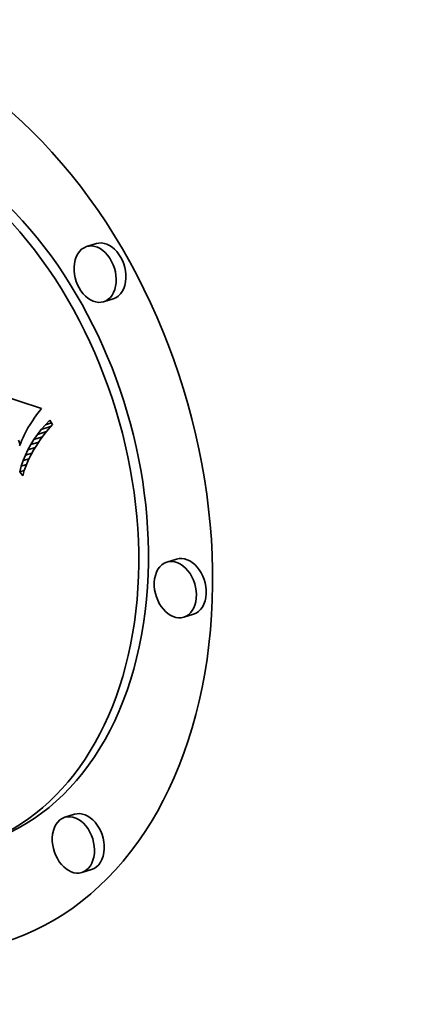
# Model space of a CAD drawing. Extents: x 0 to 10.8, y 0 to 8.3.
# Drawn here: x 8.2 to 8.3, y 3.7 to 3.9 of the extents above; entities that cross this region are included whole.
import ezdxf

# ---------------------------------------------------------------- set-up
doc = ezdxf.new("R2010")
doc.units = 0
doc.header["$MEASUREMENT"] = 0
doc.layers.get('0').update_dxf_attribs({"lineweight": 13})

msp = doc.modelspace()

# ---------------------------------------------------------------- linework, layer by layer
at = {"color": 7, "lineweight": 35, "ltscale": 6.44947e-05}
for p, q in [((8.20192, 3.87429), (8.19945, 3.87353)), ((8.20619, 3.86031), (8.20373, 3.85955)), ((8.22224, 3.7944), (8.21977, 3.79365)), ((8.22652, 3.78042), (8.22405, 3.77967)), ((8.19641, 3.72978), (8.19394, 3.72902)), ((8.20069, 3.7158), (8.19822, 3.71504))]:
    msp.add_line(p, q, dxfattribs=at)
at = {"color": 7, "lineweight": 35, "ltscale": 0.001053}
msp.add_line((8.148, 3.84572), (8.18798, 3.8325), dxfattribs=at)
at = {"color": 7, "lineweight": 35, "ltscale": 2.03978e-05}
msp.add_line((8.18798, 3.8325), (8.18748, 3.83185), dxfattribs=at)
at = {"color": 7, "lineweight": 35, "ltscale": 1.65952e-05}
msp.add_line((8.18617, 3.83006), (8.18579, 3.82952), dxfattribs=at)
at = {"color": 7, "lineweight": 35, "ltscale": 1.75452e-05}
msp.add_line((8.18658, 3.83063), (8.18617, 3.83006), dxfattribs=at)
at = {"color": 7, "lineweight": 35, "ltscale": 1.8483e-05}
msp.add_line((8.18702, 3.83123), (8.18658, 3.83063), dxfattribs=at)
at = {"color": 7, "lineweight": 35, "ltscale": 1.94373e-05}
msp.add_line((8.18748, 3.83185), (8.18702, 3.83123), dxfattribs=at)
at = {"color": 7, "lineweight": 35, "ltscale": 4.06533e-05}
msp.add_line((8.18899, 3.8284), (8.19013, 3.82957), dxfattribs=at)
at = {"color": 7, "lineweight": 35, "ltscale": 3.16227e-05}
msp.add_line((8.19013, 3.82957), (8.19079, 3.82849), dxfattribs=at)
at = {"color": 7, "lineweight": 35, "ltscale": 2.40859e-05}
msp.add_line((8.18456, 3.8276), (8.18409, 3.82676), dxfattribs=at)
at = {"color": 7, "lineweight": 35, "ltscale": 2.66434e-05}
msp.add_line((8.18512, 3.82851), (8.18456, 3.8276), dxfattribs=at)
at = {"color": 7, "lineweight": 35, "ltscale": 1.47333e-05}
msp.add_line((8.18544, 3.829), (8.18512, 3.82851), dxfattribs=at)
at = {"color": 7, "lineweight": 35, "ltscale": 1.56587e-05}
msp.add_line((8.18579, 3.82952), (8.18544, 3.829), dxfattribs=at)
at = {"color": 7, "lineweight": 35, "ltscale": 3.91608e-05}
msp.add_line((8.18697, 3.82597), (8.18794, 3.8272), dxfattribs=at)
at = {"color": 7, "lineweight": 35, "ltscale": 3.98352e-05}
msp.add_line((8.18794, 3.8272), (8.18899, 3.8284), dxfattribs=at)
at = {"color": 7, "lineweight": 35, "ltscale": 6.1767e-05}
msp.add_line((8.18794, 3.8272), (8.1903, 3.82793), dxfattribs=at)
at = {"color": 7, "lineweight": 35, "ltscale": 4.16955e-05}
msp.add_line((8.18966, 3.82718), (8.18862, 3.82588), dxfattribs=at)
at = {"color": 7, "lineweight": 35, "ltscale": 4.06877e-05}
msp.add_line((8.18899, 3.8284), (8.19055, 3.82888), dxfattribs=at)
at = {"color": 7, "lineweight": 35, "ltscale": 4.30309e-05}
msp.add_line((8.19079, 3.82849), (8.18966, 3.82718), dxfattribs=at)
at = {"color": 7, "lineweight": 35, "ltscale": 1.75302e-05}
msp.add_line((8.18333, 3.82515), (8.18305, 3.82451), dxfattribs=at)
at = {"color": 7, "lineweight": 35, "ltscale": 1.61805e-05}
msp.add_line((8.1836, 3.82574), (8.18333, 3.82515), dxfattribs=at)
at = {"color": 7, "lineweight": 35, "ltscale": 2.83009e-05}
msp.add_line((8.18409, 3.82676), (8.1836, 3.82574), dxfattribs=at)
at = {"color": 7, "lineweight": 35, "ltscale": 3.80993e-05}
msp.add_line((8.18528, 3.82342), (8.18609, 3.82471), dxfattribs=at)
at = {"color": 7, "lineweight": 35, "ltscale": 3.85637e-05}
msp.add_line((8.18609, 3.82471), (8.18697, 3.82597), dxfattribs=at)
at = {"color": 7, "lineweight": 35, "ltscale": 5.65588e-05}
msp.add_line((8.18609, 3.82471), (8.18825, 3.82537), dxfattribs=at)
at = {"color": 7, "lineweight": 35, "ltscale": 3.92016e-05}
msp.add_line((8.18766, 3.82458), (8.18679, 3.82328), dxfattribs=at)
at = {"color": 7, "lineweight": 35, "ltscale": 5.96547e-05}
msp.add_line((8.18697, 3.82597), (8.18925, 3.82667), dxfattribs=at)
at = {"color": 7, "lineweight": 35, "ltscale": 4.04076e-05}
msp.add_line((8.18862, 3.82588), (8.18766, 3.82458), dxfattribs=at)
at = {"color": 7, "lineweight": 35, "ltscale": 2.96197e-05}
msp.add_line((8.18258, 3.82339), (8.18217, 3.82451), dxfattribs=at)
at = {"color": 7, "lineweight": 35, "ltscale": 2.02339e-05}
msp.add_line((8.18275, 3.82381), (8.18244, 3.82307), dxfattribs=at)
at = {"color": 7, "lineweight": 35, "ltscale": 1.88802e-05}
msp.add_line((8.18305, 3.82451), (8.18275, 3.82381), dxfattribs=at)
at = {"color": 7, "lineweight": 35, "ltscale": 3.7557e-05}
msp.add_line((8.18392, 3.82073), (8.18456, 3.82209), dxfattribs=at)
at = {"color": 7, "lineweight": 35, "ltscale": 3.77709e-05}
msp.add_line((8.18456, 3.82209), (8.18528, 3.82342), dxfattribs=at)
at = {"color": 7, "lineweight": 35, "ltscale": 4.84108e-05}
msp.add_line((8.18456, 3.82209), (8.18641, 3.82266), dxfattribs=at)
at = {"color": 7, "lineweight": 35, "ltscale": 5.27346e-05}
msp.add_line((8.18528, 3.82342), (8.1873, 3.82403), dxfattribs=at)
at = {"color": 7, "lineweight": 35, "ltscale": 3.807e-05}
msp.add_line((8.18679, 3.82328), (8.186, 3.82198), dxfattribs=at)
at = {"color": 7, "lineweight": 35, "ltscale": 3.74716e-05}
msp.add_line((8.18336, 3.81934), (8.18392, 3.82073), dxfattribs=at)
at = {"color": 7, "lineweight": 35, "ltscale": 3.92242e-05}
msp.add_line((8.18336, 3.81934), (8.18486, 3.8198), dxfattribs=at)
at = {"color": 7, "lineweight": 35, "ltscale": 4.38367e-05}
msp.add_line((8.18392, 3.82073), (8.18559, 3.82124), dxfattribs=at)
at = {"color": 7, "lineweight": 35, "ltscale": 3.60434e-05}
msp.add_line((8.18529, 3.82068), (8.18466, 3.81938), dxfattribs=at)
at = {"color": 7, "lineweight": 35, "ltscale": 3.70066e-05}
msp.add_line((8.186, 3.82198), (8.18529, 3.82068), dxfattribs=at)
at = {"color": 7, "lineweight": 35, "ltscale": 3.7706e-05}
msp.add_line((8.18249, 3.81646), (8.18288, 3.81792), dxfattribs=at)
at = {"color": 7, "lineweight": 35, "ltscale": 3.75155e-05}
msp.add_line((8.18288, 3.81792), (8.18336, 3.81934), dxfattribs=at)
at = {"color": 7, "lineweight": 35, "ltscale": 3.47705e-05}
msp.add_line((8.18288, 3.81792), (8.18421, 3.81832), dxfattribs=at)
at = {"color": 7, "lineweight": 35, "ltscale": 3.44107e-05}
msp.add_line((8.18411, 3.81808), (8.18365, 3.81679), dxfattribs=at)
at = {"color": 7, "lineweight": 35, "ltscale": 3.51583e-05}
msp.add_line((8.18466, 3.81938), (8.18411, 3.81808), dxfattribs=at)
at = {"color": 7, "lineweight": 35, "ltscale": 3.06476e-05}
msp.add_line((8.18249, 3.81646), (8.18366, 3.81682), dxfattribs=at)
at = {"color": 7, "lineweight": 35, "ltscale": 3.10909e-05}
msp.add_line((8.18327, 3.81549), (8.18249, 3.81646), dxfattribs=at)
at = {"color": 7, "lineweight": 35, "ltscale": 3.37387e-05}
msp.add_line((8.18365, 3.81679), (8.18327, 3.81549), dxfattribs=at)
at = {"color": 7, "lineweight": 35, "ltscale": 0.03937}
for centre, major_axis, start_param, end_param in [((8.20956, 5.55587), (0.61774, -2.01834), 6.283178, 9.424771), ((8.20956, 5.55587), (0.61774, -2.01834), 3.751444, 6.283178), ((8.14312, 3.8127), (0.0353, -0.11533), 6.28315, 9.424743), ((8.14312, 3.8127), (0.02781, -0.09087), 6.28315, 9.424743), ((8.14559, 3.81346), (-0.02781, 0.09087), 4.251444, 6.28315), ((8.20406, 3.8673), (-0.00214, 0.00699), 4.251444, 6.283273), ((8.20159, 3.86654), (0.00214, -0.00699), 3.14168, 4.251444), ((8.20159, 3.86654), (0.00214, -0.00699), 0.000087, 3.14168), ((8.20159, 3.86654), (0.00214, -0.00699), 4.251444, 6.283273), ((8.20406, 3.8673), (-0.00214, 0.00699), 3.14168, 4.251444), ((8.22438, 3.78741), (-0.00214, 0.00699), 4.251444, 6.283273), ((8.22191, 3.78666), (0.00214, -0.00699), 3.14168, 4.251444), ((8.22191, 3.78666), (0.00214, -0.00699), 0.000087, 3.14168), ((8.14559, 3.81346), (-0.02781, 0.09087), 3.141558, 4.251444), ((8.22191, 3.78666), (0.00214, -0.00699), 4.251444, 6.283273), ((8.22438, 3.78741), (-0.00214, 0.00699), 3.14168, 4.251444), ((8.19608, 3.72203), (0.00214, -0.00699), 0.000087, 3.14168), ((8.19855, 3.72279), (-0.00214, 0.00699), 4.251444, 6.283273), ((8.19608, 3.72203), (0.00214, -0.00699), 3.14168, 4.251444), ((8.19608, 3.72203), (0.00214, -0.00699), 4.251444, 6.283273), ((8.19855, 3.72279), (-0.00214, 0.00699), 3.14168, 4.251444)]:
    msp.add_ellipse(centre, major_axis=major_axis, ratio=0.701208, start_param=start_param, end_param=end_param, dxfattribs=at)
at = {"color": 7, "lineweight": 13, "ltscale": 0.03937}
msp.add_ellipse((8.20956, 5.55587), major_axis=(0.45081, -1.47292), ratio=0.701208, start_param=5.648227, end_param=10.059737, dxfattribs=at)

doc.saveas('drawing.dxf')
